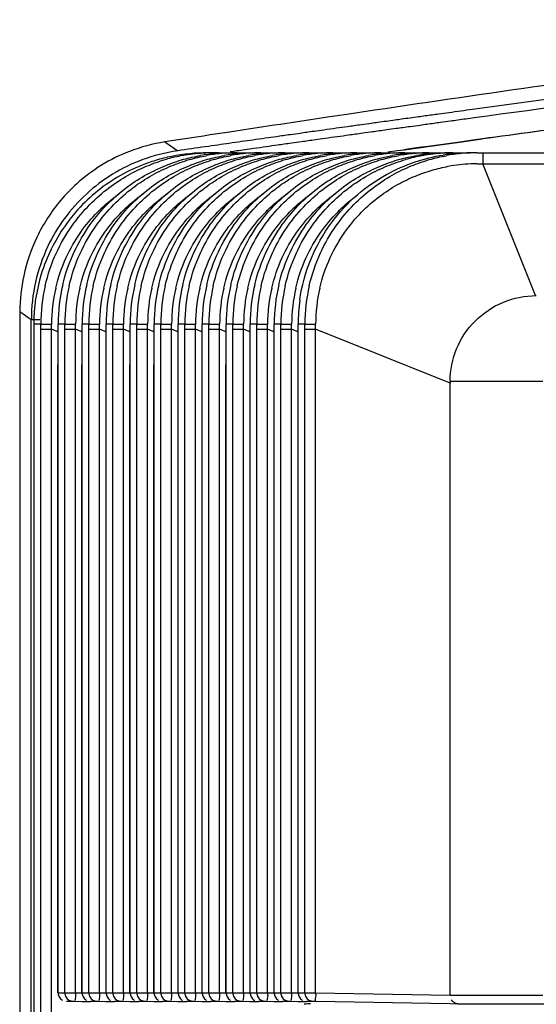
# Model space of a CAD drawing. Units: millimetres. Extents: x 0 to 841, y 0 to 594.
# Drawn here: x 525 to 532, y 363 to 377 of the extents above; entities that cross this region are included whole.
import ezdxf

# ---------------------------------------------------------------- set-up
doc = ezdxf.new("R2010")
doc.units = ezdxf.units.MM
doc.header["$LTSCALE"] = 46.255
doc.layers.get('0').update_dxf_attribs({"true_color": 0xffffff})
doc.layers.add('02___PRT_ALL_AXES', color=7, linetype='Continuous', true_color=0xffffff)
doc.layers.add('09___PRT_ALL_ROUNDS', color=7, linetype='Continuous', true_color=0xffffff)

msp = doc.modelspace()

# ---------------------------------------------------------------- linework, layer by layer
at = {"color": 7, "linetype": 'Continuous', "true_color": 0xffffff}
for start_param, end_param in [(5.05084, 5.317468), (4.834562, 5.05084)]:
    msp.add_ellipse((529.16, 363.472), major_axis=(-0.199, 0.003), ratio=0.105088, start_param=start_param, end_param=end_param, dxfattribs=at)
at = {"layer": '02___PRT_ALL_AXES', "color": 7, "linetype": 'Continuous', "true_color": 0xffffff}
for p, q in [((529.703, 375.966), (529.611, 375.952)), ((529.94, 376.001), (529.703, 375.966)), ((530.032, 376.015), (529.94, 376.001)), ((528.953, 375.854), (528.716, 375.818)), ((529.045, 375.868), (528.953, 375.854)), ((529.282, 375.903), (529.045, 375.868)), ((529.374, 375.917), (529.282, 375.903)), ((529.611, 375.952), (529.374, 375.917)), ((527.966, 375.705), (527.729, 375.669)), ((528.058, 375.719), (527.966, 375.705)), ((528.295, 375.755), (528.058, 375.719)), ((528.387, 375.769), (528.295, 375.755)), ((528.624, 375.805), (528.387, 375.769)), ((528.716, 375.818), (528.624, 375.805)), ((527.279, 375.6), (527.095, 375.572)), ((527.095, 375.572), (527.274, 375.447)), ((527.634, 375.654), (527.279, 375.6)), ((527.729, 375.669), (527.634, 375.654)), ((531.017, 375.542), (531.19, 375.565)), ((531.192, 375.566), (531.02, 375.542)), ((531.19, 375.565), (531.415, 375.596)), ((531.35, 375.587), (531.192, 375.566)), ((531.443, 375.6), (531.35, 375.587)), ((531.415, 375.596), (531.544, 375.614)), ((531.545, 375.614), (531.443, 375.6)), ((527.767, 375.418), (527.807, 375.418)), ((527.807, 375.418), (527.847, 375.418)), ((527.847, 375.418), (528.009, 375.418)), ((527.847, 375.418), (528.009, 375.418)), ((527.847, 375.418), (527.847, 375.402)), ((528.103, 375.418), (528.009, 375.418)), ((528.009, 375.418), (528.186, 375.418)), ((528.103, 375.418), (528.184, 375.418)), ((528.103, 375.418), (528.184, 375.418)), ((528.103, 375.418), (528.143, 375.418)), ((528.143, 375.418), (528.184, 375.418)), ((528.184, 375.418), (528.345, 375.418)), ((528.184, 375.418), (528.184, 375.402)), ((528.439, 375.418), (528.345, 375.418)), ((528.345, 375.418), (528.522, 375.418)), ((528.439, 375.418), (528.52, 375.418)), ((528.439, 375.418), (528.48, 375.418)), ((528.48, 375.418), (528.52, 375.418)), ((528.52, 375.418), (528.682, 375.418)), ((528.52, 375.418), (528.682, 375.418)), ((528.52, 375.418), (528.52, 375.402)), ((528.776, 375.418), (528.682, 375.418)), ((528.682, 375.418), (528.858, 375.418)), ((528.776, 375.418), (528.856, 375.418)), ((528.776, 375.418), (528.856, 375.418)), ((528.776, 375.418), (528.816, 375.418)), ((528.816, 375.418), (528.856, 375.418)), ((528.856, 375.418), (529.018, 375.418)), ((528.856, 375.418), (528.856, 375.402)), ((529.112, 375.418), (529.018, 375.418)), ((529.018, 375.418), (529.195, 375.418)), ((529.112, 375.418), (529.193, 375.418)), ((529.112, 375.418), (529.152, 375.418)), ((529.152, 375.418), (529.193, 375.418)), ((529.193, 375.418), (529.354, 375.418)), ((529.193, 375.418), (529.193, 375.402)), ((529.448, 375.418), (529.354, 375.418)), ((529.354, 375.418), (529.531, 375.418)), ((529.448, 375.418), (529.529, 375.418)), ((529.448, 375.418), (529.489, 375.418)), ((529.489, 375.418), (529.529, 375.418)), ((529.529, 375.418), (529.691, 375.418)), ((529.529, 375.418), (529.691, 375.418)), ((529.529, 375.418), (529.529, 375.402)), ((529.785, 375.418), (529.691, 375.418)), ((529.691, 375.418), (529.867, 375.418)), ((529.785, 375.418), (529.865, 375.418)), ((529.785, 375.418), (529.865, 375.418)), ((529.785, 375.418), (529.825, 375.418)), ((529.825, 375.418), (529.865, 375.418)), ((529.865, 375.418), (530.027, 375.418)), ((529.865, 375.418), (529.865, 375.402)), ((530.121, 375.418), (530.027, 375.418)), ((530.027, 375.418), (530.204, 375.418)), ((530.121, 375.418), (530.202, 375.418)), ((530.121, 375.418), (530.161, 375.418)), ((530.161, 375.418), (530.202, 375.418)), ((530.202, 375.418), (530.363, 375.418)), ((530.202, 375.418), (530.202, 375.402)), ((530.218, 375.432), (530.354, 375.45)), ((530.354, 375.45), (530.447, 375.463)), ((530.457, 375.418), (530.363, 375.418)), ((530.363, 375.418), (530.54, 375.418)), ((530.553, 375.478), (530.442, 375.463)), ((530.447, 375.463), (530.55, 375.477)), ((530.457, 375.418), (530.538, 375.418)), ((530.457, 375.418), (530.498, 375.418)), ((530.498, 375.418), (530.538, 375.418)), ((530.538, 375.418), (530.7, 375.418)), ((530.538, 375.418), (530.538, 375.402)), ((530.55, 375.477), (530.686, 375.496)), ((530.689, 375.497), (530.553, 375.478)), ((530.686, 375.496), (530.779, 375.509)), ((530.782, 375.509), (530.689, 375.497)), ((530.794, 375.418), (530.7, 375.418)), ((530.7, 375.418), (530.876, 375.418)), ((530.779, 375.509), (530.881, 375.523)), ((530.884, 375.523), (530.782, 375.509)), ((530.794, 375.418), (530.874, 375.418)), ((530.794, 375.418), (530.834, 375.418)), ((530.834, 375.418), (530.874, 375.418)), ((530.874, 375.418), (530.992, 375.418)), ((530.874, 375.418), (530.874, 375.402)), ((530.881, 375.523), (531.017, 375.542)), ((531.02, 375.542), (530.884, 375.523)), ((531.13, 375.418), (531.036, 375.418)), ((531.036, 375.418), (531.213, 375.418)), ((531.13, 375.418), (531.211, 375.418)), ((531.13, 375.418), (531.17, 375.418)), ((531.17, 375.418), (531.211, 375.418)), ((531.211, 375.418), (531.372, 375.418)), ((531.211, 375.418), (531.372, 375.418)), ((531.211, 375.418), (531.211, 375.402)), ((531.466, 375.418), (531.372, 375.418)), ((531.466, 375.418), (531.507, 375.418)), ((531.466, 375.418), (531.547, 375.418)), ((531.507, 375.418), (531.547, 375.418)), ((531.547, 375.418), (592.37, 375.418)), ((531.547, 375.418), (531.547, 375.342)), ((531.547, 375.342), (531.547, 375.266)), ((531.466, 375.266), (531.507, 375.266)), ((531.507, 375.266), (531.547, 375.266)), ((531.547, 375.266), (592.37, 375.266)), ((532.285, 373.418), (531.547, 375.266)), ((525.063, 373.194), (525.063, 373.018)), ((525.063, 373.194), (525.222, 373.084)), ((525.222, 373.084), (525.342, 373.084)), ((525.222, 306.707), (525.222, 373.084)), ((525.355, 372.946), (525.355, 373.018)), ((525.355, 373.018), (525.506, 373.018)), ((525.355, 306.707), (525.355, 372.946)), ((525.355, 372.946), (525.434, 372.946)), ((525.434, 372.946), (525.506, 372.946)), ((525.506, 372.946), (525.506, 373.018)), ((525.506, 372.449), (525.506, 372.946)), ((525.56, 372.924), (525.506, 372.946)), ((525.597, 372.449), (525.597, 373.018)), ((525.692, 373.018), (525.597, 373.018)), ((525.692, 372.946), (525.692, 373.018)), ((525.692, 373.018), (525.842, 373.018)), ((525.692, 372.946), (525.771, 372.946)), ((525.771, 372.946), (525.842, 372.946)), ((525.842, 372.946), (525.842, 373.018)), ((525.896, 372.924), (525.842, 372.946)), ((525.933, 372.449), (525.934, 373.018)), ((526.028, 373.018), (525.934, 373.018)), ((526.028, 372.946), (526.028, 373.018)), ((526.028, 373.018), (526.179, 373.018)), ((526.028, 372.946), (526.107, 372.946)), ((526.107, 372.946), (526.179, 372.946)), ((526.179, 372.946), (526.179, 373.018)), ((526.233, 372.924), (526.179, 372.946)), ((526.27, 372.449), (526.27, 373.018)), ((526.364, 373.018), (526.27, 373.018)), ((526.364, 372.946), (526.364, 373.018)), ((526.364, 373.018), (526.515, 373.018)), ((526.364, 372.946), (526.443, 372.946)), ((526.443, 372.946), (526.515, 372.946)), ((526.515, 372.946), (526.515, 373.018)), ((526.569, 372.924), (526.515, 372.946)), ((526.606, 372.449), (526.606, 373.018)), ((526.701, 373.018), (526.606, 373.018)), ((526.701, 372.946), (526.701, 373.018)), ((526.701, 373.018), (526.851, 373.018)), ((526.701, 372.946), (526.78, 372.946)), ((526.78, 372.946), (526.851, 372.946)), ((526.851, 372.946), (526.851, 373.018)), ((526.905, 372.924), (526.851, 372.946)), ((526.942, 372.449), (526.943, 373.018)), ((527.037, 373.018), (526.943, 373.018)), ((527.037, 372.946), (527.037, 373.018)), ((527.037, 373.018), (527.188, 373.018)), ((527.037, 372.946), (527.116, 372.946)), ((527.116, 372.946), (527.188, 372.946)), ((527.188, 372.946), (527.188, 373.018)), ((527.242, 372.924), (527.188, 372.946)), ((527.279, 372.449), (527.279, 373.018)), ((527.373, 373.018), (527.279, 373.018)), ((527.373, 372.946), (527.373, 373.018)), ((527.373, 373.018), (527.524, 373.018)), ((527.373, 372.946), (527.452, 372.946)), ((527.452, 372.946), (527.524, 372.946)), ((527.524, 372.946), (527.524, 373.018)), ((527.578, 372.924), (527.524, 372.946)), ((527.615, 372.449), (527.615, 373.018)), ((527.71, 373.018), (527.615, 373.018)), ((527.71, 372.946), (527.71, 373.018)), ((527.71, 373.018), (527.86, 373.018)), ((527.71, 372.946), (527.789, 372.946)), ((527.789, 372.946), (527.86, 372.946)), ((527.86, 372.946), (527.86, 373.018)), ((527.914, 372.924), (527.86, 372.946)), ((527.951, 372.449), (527.952, 373.018)), ((528.046, 373.018), (527.952, 373.018)), ((528.046, 372.946), (528.046, 373.018)), ((528.046, 373.018), (528.197, 373.018)), ((528.046, 372.946), (528.125, 372.946)), ((528.125, 372.946), (528.197, 372.946)), ((528.197, 372.946), (528.197, 373.018)), ((528.251, 372.924), (528.197, 372.946)), ((528.288, 372.449), (528.288, 373.018)), ((528.382, 373.018), (528.288, 373.018)), ((528.382, 372.946), (528.382, 373.018)), ((528.382, 373.018), (528.533, 373.018)), ((528.382, 372.946), (528.461, 372.946)), ((528.461, 372.946), (528.533, 372.946)), ((528.533, 372.946), (528.533, 373.018)), ((528.587, 372.924), (528.533, 372.946)), ((528.624, 372.449), (528.624, 373.018)), ((528.719, 373.018), (528.624, 373.018)), ((528.719, 372.946), (528.719, 373.018)), ((528.719, 373.018), (528.869, 373.018)), ((528.719, 372.946), (528.798, 372.946)), ((528.798, 372.946), (528.869, 372.946)), ((528.869, 372.946), (528.869, 373.018)), ((528.922, 372.924), (528.869, 372.946)), ((528.959, 363.65), (528.959, 373.018)), ((528.959, 373.018), (528.96, 373.018)), ((529.055, 373.018), (528.96, 373.018)), ((529.055, 372.946), (529.055, 373.018)), ((529.055, 373.018), (529.206, 373.018)), ((529.055, 372.946), (529.134, 372.946)), ((529.134, 372.946), (529.206, 372.946)), ((529.206, 372.946), (529.206, 373.018)), ((531.091, 372.193), (529.206, 372.946)), ((525.597, 372.909), (525.56, 372.924)), ((525.934, 372.909), (525.896, 372.924)), ((526.27, 372.909), (526.233, 372.924)), ((526.606, 372.909), (526.569, 372.924)), ((526.943, 372.909), (526.905, 372.924)), ((527.279, 372.909), (527.242, 372.924)), ((527.615, 372.909), (527.578, 372.924)), ((527.952, 372.909), (527.914, 372.924)), ((528.288, 372.909), (528.251, 372.924)), ((528.624, 372.909), (528.587, 372.924)), ((528.959, 372.91), (528.922, 372.924)), ((525.506, 363.65), (525.506, 372.449)), ((525.596, 363.65), (525.596, 372.449)), ((525.596, 372.449), (525.597, 372.449)), ((525.932, 363.65), (525.932, 372.449)), ((525.932, 372.449), (525.933, 372.449)), ((526.269, 363.65), (526.269, 372.449)), ((526.269, 372.449), (526.27, 372.449)), ((526.605, 363.65), (526.605, 372.449)), ((526.605, 372.449), (526.606, 372.449)), ((526.941, 363.65), (526.941, 372.449)), ((526.941, 372.449), (526.942, 372.449)), ((527.278, 363.65), (527.278, 372.449)), ((527.278, 372.449), (527.279, 372.449)), ((527.614, 363.65), (527.614, 372.449)), ((527.614, 372.449), (527.615, 372.449)), ((527.95, 363.65), (527.95, 372.449)), ((527.95, 372.449), (527.951, 372.449)), ((528.287, 363.65), (528.287, 372.449)), ((528.287, 372.449), (528.288, 372.449)), ((528.623, 363.65), (528.623, 372.449)), ((528.623, 372.449), (528.624, 372.449)), ((531.091, 372.218), (532.388, 372.218)), ((525.506, 363.53), (525.506, 363.65)), ((525.506, 363.247), (525.506, 363.53))]:
    msp.add_line(p, q, dxfattribs=at)
msp.add_lwpolyline([(531.091, 372.218), (531.091, 372.205), (531.091, 372.193)], dxfattribs=at)
for centre, radius, start, end in [((611.254, -209.582), 591.027, 96.801484, 97.764567), ((611.254, -209.582), 590.907, 97.182649, 97.763972), ((610.118, -164.512), 546.428, 98.17439, 98.42774), ((611.254, -209.582), 591.027, 97.79703, 97.81062), ((611.254, -209.582), 591.027, 97.764567, 97.79703), ((611.254, -209.582), 591.027, 97.903506, 97.91684), ((611.254, -209.582), 591.027, 97.894419, 97.903506), ((611.254, -209.582), 591.027, 97.871043, 97.894419), ((611.254, -209.582), 591.027, 97.861956, 97.871043), ((611.254, -209.582), 591.027, 97.83858, 97.861956), ((611.254, -209.582), 591.027, 97.829493, 97.83858), ((611.254, -209.582), 591.027, 97.81062, 97.829493), ((611.254, -209.582), 590.907, 97.818998, 97.829066), ((611.254, -209.582), 590.907, 97.810144, 97.818998), ((611.254, -209.582), 590.907, 97.796518, 97.810144), ((611.254, -209.582), 590.907, 97.786451, 97.796518), ((611.254, -209.582), 590.907, 97.763972, 97.786451), ((611.254, -209.582), 591.027, 98.000894, 98.014228), ((611.254, -209.582), 591.027, 97.991807, 98.000894), ((611.254, -209.582), 591.027, 97.981766, 97.991807), ((611.254, -209.582), 591.027, 97.968431, 97.981766), ((611.254, -209.582), 591.027, 97.951553, 97.968431), ((611.254, -209.582), 591.027, 97.935968, 97.951553), ((611.254, -209.582), 591.027, 97.926882, 97.935968), ((611.254, -209.582), 591.027, 97.91684, 97.926882), ((611.254, -209.582), 590.907, 97.916648, 97.926717), ((611.254, -209.582), 590.907, 97.903276, 97.916648), ((611.254, -209.582), 590.907, 97.894165, 97.903276), ((611.254, -209.582), 590.907, 97.884096, 97.894165), ((611.254, -209.582), 590.907, 97.870725, 97.884096), ((611.254, -209.582), 590.907, 97.861614, 97.870725), ((611.254, -209.582), 590.907, 97.851546, 97.861614), ((611.254, -209.582), 590.907, 97.838176, 97.851546), ((611.254, -209.582), 590.907, 97.829066, 97.838176), ((611.215, -209.305), 590.32, 97.613035, 97.756473), ((611.222, -209.357), 590.373, 97.614534, 97.756349), ((527.457, 373.215), 2.384, 98.7428, 111.1078), ((611.254, -209.582), 591.027, 98.098281, 98.113865), ((611.254, -209.582), 591.027, 98.081403, 98.098281), ((611.254, -209.582), 591.027, 98.065819, 98.081403), ((611.254, -209.582), 591.027, 98.048941, 98.065819), ((611.254, -209.582), 591.027, 98.033356, 98.048941), ((611.254, -209.582), 591.027, 98.02427, 98.033356), ((611.254, -209.582), 591.027, 98.014228, 98.02427), ((611.254, -209.582), 590.907, 98.014311, 98.024382), ((611.254, -209.582), 590.907, 98.000938, 98.014311), ((611.254, -209.582), 590.907, 97.991825, 98.000938), ((611.254, -209.582), 590.907, 97.981755, 97.991825), ((611.254, -209.582), 590.907, 97.968383, 97.981755), ((611.254, -209.582), 590.907, 97.951457, 97.968383), ((611.254, -209.582), 590.907, 97.935829, 97.951457), ((611.254, -209.582), 590.907, 97.926717, 97.935829), ((527.459, 373.212), 2.388, 111.1263, 132.0974), ((527.617, 373.062), 2.41, 98.1992, 110.5), ((611.254, -209.582), 591.027, 98.131071, 98.168987), ((527.767, 372.995), 2.422, 93.1408, 100.1765), ((528.009, 372.999), 2.418, 90.0006, 99.9304), ((527.767, 372.994), 2.424, 90.0005, 93.1415), ((611.254, -209.582), 591.027, 98.113865, 98.131071), ((528.103, 372.995), 2.423, 89.9995, 100.176), ((527.767, 375.396), 0.0212, 90, 90.6375), ((528.345, 372.999), 2.418, 90.0006, 99.9304), ((611.254, -209.582), 590.907, 98.0895, 98.098614), ((528.439, 372.995), 2.423, 89.9995, 100.176), ((611.254, -209.582), 590.907, 98.078181, 98.0895), ((528.103, 375.396), 0.0212, 90, 90.6375), ((611.254, -209.582), 590.907, 98.066054, 98.078181), ((528.682, 372.999), 2.418, 90.0006, 99.9304), ((611.254, -209.582), 590.907, 98.049126, 98.066054), ((528.776, 372.995), 2.423, 89.9995, 100.176), ((528.439, 375.396), 0.0212, 90, 90.6375), ((611.254, -209.582), 590.907, 98.033495, 98.049126), ((529.018, 372.999), 2.418, 90.0006, 99.9304), ((611.254, -209.582), 590.907, 98.024382, 98.033495), ((529.112, 372.995), 2.423, 89.9995, 100.176), ((528.776, 375.396), 0.0212, 90, 90.6375), ((529.354, 372.999), 2.418, 90.0006, 99.9304), ((529.448, 372.995), 2.423, 89.9995, 100.176), ((529.112, 375.396), 0.0212, 90, 90.6375), ((529.691, 372.999), 2.418, 90.0006, 99.9304), ((529.785, 372.995), 2.423, 89.9995, 100.176), ((529.448, 375.396), 0.0212, 90, 90.6375), ((530.027, 372.999), 2.418, 90.0006, 99.9304), ((530.121, 372.995), 2.423, 89.9995, 100.176), ((529.785, 375.396), 0.0212, 90, 90.6375), ((530.363, 372.999), 2.418, 90.0006, 99.9304), ((530.457, 372.995), 2.423, 89.9995, 100.176), ((530.121, 375.396), 0.0212, 90, 90.6375), ((530.7, 372.999), 2.418, 90.0006, 99.9304), ((530.457, 375.396), 0.0212, 90, 90.6375), ((530.794, 372.993), 2.424, 90.0007, 94.8639), ((531.036, 372.999), 2.418, 91.0667, 99.9303), ((531.13, 372.995), 2.422, 93.2892, 100.1766), ((530.794, 375.396), 0.0212, 90, 90.6375), ((531.036, 373.001), 2.416, 90.0001, 91.067), ((531.13, 372.994), 2.424, 90.0006, 93.2898), ((531.372, 372.991), 2.427, 90.0043, 99.007), ((531.466, 372.995), 2.423, 89.9995, 100.176), ((531.13, 375.396), 0.0212, 90.0001, 90.6169), ((527.61, 373.082), 2.389, 110.4974, 132.5797), ((527.767, 372.996), 2.422, 100.1773, 105.1921), ((530.794, 372.995), 2.423, 94.8646, 100.1764), ((531.13, 372.996), 2.422, 100.1772, 105.993), ((531.469, 372.991), 2.275, 92.2787, 100.2257), ((531.469, 372.99), 2.275, 90.0732, 92.2798), ((527.604, 373.087), 2.381, 132.5658, 154.5706), ((527.613, 373.083), 2.39, 154.5786, 179.993), ((527.497, 373.189), 2.434, 167.9504, 179.8834), ((527.748, 373.017), 2.393, 166.9543, 179.9912), ((527.747, 373.015), 2.241, 166.8815, 179.9223), ((527.998, 373.014), 2.4, 166.6512, 179.9124), ((528.085, 373.017), 2.393, 166.9543, 179.9912), ((528.084, 373.015), 2.241, 166.8815, 179.9223), ((528.334, 373.014), 2.4, 166.6512, 179.9124), ((528.421, 373.017), 2.393, 166.9543, 179.9912), ((528.42, 373.015), 2.241, 166.8815, 179.9223), ((528.67, 373.014), 2.4, 166.6512, 179.9124), ((528.757, 373.017), 2.393, 166.9543, 179.9912), ((528.756, 373.015), 2.241, 166.8815, 179.9223), ((529.007, 373.014), 2.4, 166.6512, 179.9124), ((529.094, 373.017), 2.393, 166.9543, 179.9912), ((529.093, 373.015), 2.241, 166.8815, 179.9223), ((529.343, 373.014), 2.4, 166.6512, 179.9124), ((529.43, 373.017), 2.393, 166.9543, 179.9912), ((529.429, 373.015), 2.241, 166.8815, 179.9223), ((529.679, 373.014), 2.4, 166.6512, 179.9124), ((529.766, 373.017), 2.393, 166.9543, 179.9912), ((529.765, 373.015), 2.241, 166.8815, 179.9223), ((530.016, 373.014), 2.4, 166.6512, 179.9124), ((530.103, 373.017), 2.393, 166.9543, 179.9912), ((530.102, 373.015), 2.241, 166.8815, 179.9223), ((530.352, 373.014), 2.4, 166.6512, 179.9124), ((530.439, 373.017), 2.393, 166.9543, 179.9912), ((530.438, 373.015), 2.241, 166.8815, 179.9223), ((530.688, 373.014), 2.4, 166.6512, 179.9124), ((530.775, 373.017), 2.393, 166.9543, 179.9912), ((530.774, 373.015), 2.241, 166.8815, 179.9223), ((531.025, 373.014), 2.4, 166.6512, 179.9124), ((531.112, 373.017), 2.393, 166.9543, 179.9912), ((531.111, 373.015), 2.241, 166.8815, 179.9223), ((531.448, 373.017), 2.393, 166.9543, 179.9912), ((531.447, 373.015), 2.241, 166.8815, 179.9223), ((531.366, 373.017), 2.406, 171.9304, 175.9669), ((531.364, 373.018), 2.403, 175.9661, 180.0015)]:
    msp.add_arc(centre, radius, start, end, dxfattribs=at)
for points, start_tangent, end_tangent in [([(525.417, 373.557), (525.574, 374.016), (525.791, 374.393), (526.042, 374.695), (526.31, 374.93), (526.58, 375.107), (526.845, 375.235), (527.099, 375.324), (527.132, 375.333)], (0.225823, 0.974168), (0.965051, 0.262064)), ([(525.662, 373.568), (525.825, 374.033), (526.048, 374.413), (526.305, 374.715), (526.575, 374.947), (526.845, 375.119), (527.107, 375.243), (527.357, 375.328), (527.592, 375.381)], (0.230999, 0.972954), (0.985018, 0.17245)), ([(525.753, 373.557), (525.91, 374.016), (526.127, 374.393), (526.379, 374.695), (526.646, 374.93), (526.917, 375.107), (527.182, 375.235), (527.436, 375.324), (527.675, 375.379)], (0.225823, 0.974168), (0.984267, 0.17669)), ([(525.999, 373.568), (526.161, 374.033), (526.384, 374.413), (526.641, 374.715), (526.912, 374.947), (527.181, 375.119), (527.443, 375.243), (527.693, 375.328), (527.928, 375.381)], (0.230999, 0.972954), (0.985018, 0.17245)), ([(526.09, 373.557), (526.247, 374.016), (526.464, 374.393), (526.715, 374.695), (526.983, 374.93), (527.253, 375.107), (527.518, 375.235), (527.772, 375.324), (528.011, 375.379)], (0.225823, 0.974168), (0.984267, 0.17669)), ([(526.335, 373.568), (526.497, 374.033), (526.721, 374.413), (526.978, 374.715), (527.248, 374.947), (527.518, 375.119), (527.779, 375.243), (528.03, 375.328), (528.265, 375.381)], (0.230999, 0.972954), (0.985018, 0.17245)), ([(526.426, 373.557), (526.583, 374.016), (526.8, 374.393), (527.051, 374.695), (527.319, 374.93), (527.589, 375.107), (527.854, 375.235), (528.108, 375.324), (528.348, 375.379)], (0.225823, 0.974168), (0.984267, 0.17669)), ([(526.671, 373.568), (526.834, 374.033), (527.057, 374.413), (527.314, 374.715), (527.584, 374.947), (527.854, 375.119), (528.116, 375.243), (528.366, 375.328), (528.601, 375.381)], (0.230999, 0.972954), (0.985018, 0.17245)), ([(526.762, 373.557), (526.919, 374.016), (527.136, 374.393), (527.388, 374.695), (527.655, 374.93), (527.926, 375.107), (528.191, 375.235), (528.445, 375.324), (528.684, 375.379)], (0.225823, 0.974168), (0.984267, 0.17669)), ([(527.008, 373.568), (527.17, 374.033), (527.393, 374.413), (527.65, 374.715), (527.921, 374.947), (528.19, 375.119), (528.452, 375.243), (528.702, 375.328), (528.937, 375.381)], (0.230999, 0.972954), (0.985018, 0.17245)), ([(527.099, 373.557), (527.256, 374.016), (527.473, 374.393), (527.724, 374.695), (527.992, 374.93), (528.262, 375.107), (528.527, 375.235), (528.781, 375.324), (529.02, 375.379)], (0.225823, 0.974168), (0.984267, 0.17669)), ([(527.344, 373.568), (527.506, 374.033), (527.73, 374.413), (527.987, 374.715), (528.257, 374.947), (528.527, 375.119), (528.788, 375.243), (529.039, 375.328), (529.274, 375.381)], (0.230999, 0.972954), (0.985018, 0.17245)), ([(527.435, 373.557), (527.592, 374.016), (527.809, 374.393), (528.06, 374.695), (528.328, 374.93), (528.598, 375.107), (528.863, 375.235), (529.117, 375.324), (529.357, 375.379)], (0.225823, 0.974168), (0.984267, 0.17669)), ([(527.68, 373.568), (527.843, 374.033), (528.066, 374.413), (528.323, 374.715), (528.593, 374.947), (528.863, 375.119), (529.125, 375.243), (529.375, 375.328), (529.61, 375.381)], (0.230999, 0.972954), (0.985018, 0.17245)), ([(527.771, 373.557), (527.928, 374.016), (528.145, 374.393), (528.397, 374.695), (528.664, 374.93), (528.935, 375.107), (529.2, 375.235), (529.454, 375.324), (529.693, 375.379)], (0.225823, 0.974168), (0.984267, 0.17669)), ([(528.017, 373.568), (528.179, 374.033), (528.402, 374.413), (528.659, 374.715), (528.93, 374.947), (529.199, 375.119), (529.461, 375.243), (529.711, 375.328), (529.946, 375.381)], (0.230999, 0.972954), (0.985018, 0.17245)), ([(528.108, 373.557), (528.265, 374.016), (528.482, 374.393), (528.733, 374.695), (529.001, 374.93), (529.271, 375.107), (529.536, 375.235), (529.79, 375.324), (530.029, 375.379)], (0.225823, 0.974168), (0.984267, 0.17669)), ([(528.353, 373.568), (528.515, 374.033), (528.739, 374.413), (528.996, 374.715), (529.266, 374.947), (529.536, 375.119), (529.797, 375.243), (530.048, 375.328), (530.283, 375.381)], (0.230999, 0.972954), (0.985018, 0.17245)), ([(528.444, 373.557), (528.601, 374.016), (528.818, 374.393), (529.069, 374.695), (529.337, 374.93), (529.607, 375.107), (529.872, 375.235), (530.126, 375.324), (530.366, 375.379)], (0.225823, 0.974168), (0.984267, 0.17669)), ([(528.689, 373.568), (528.852, 374.033), (529.075, 374.413), (529.332, 374.715), (529.602, 374.947), (529.872, 375.119), (530.134, 375.243), (530.384, 375.328), (530.619, 375.381)], (0.230999, 0.972954), (0.985018, 0.17245)), ([(528.78, 373.557), (528.937, 374.016), (529.154, 374.393), (529.406, 374.695), (529.673, 374.93), (529.944, 375.107), (530.209, 375.235), (530.463, 375.324)], (0.225823, 0.974168), (0.96129, 0.275538)), ([(528.984, 373.355), (529.142, 373.933), (529.428, 374.44), (529.797, 374.836), (530.197, 375.114), (530.601, 375.292), (530.992, 375.388)], (0.140176, 0.990127), (0.987674, 0.156526)), ([(529.117, 373.557), (529.274, 374.016), (529.491, 374.393), (529.742, 374.695), (530.01, 374.93), (530.28, 375.107), (530.545, 375.235), (530.799, 375.324), (531.038, 375.379)], (0.225823, 0.974168), (0.984267, 0.17669)), ([(529.264, 373.523), (529.412, 373.953), (529.615, 374.306), (529.851, 374.589), (530.101, 374.808), (530.355, 374.974), (530.603, 375.094), (530.841, 375.177), (531.065, 375.23)], (0.227047, 0.973884), (0.984114, 0.177537)), ([(525.858, 374.984), (525.635, 374.754), (525.3, 374.235), (525.117, 373.697)], (-0.7422, -0.670178), (-0.208914, -0.977934)), ([(525.565, 373.523), (525.712, 373.953), (525.915, 374.306), (526.151, 374.589), (526.402, 374.808), (526.452, 374.845)], (0.227047, 0.973884), (0.814544, 0.580101)), ([(525.901, 373.523), (526.048, 373.953), (526.252, 374.306), (526.488, 374.589), (526.738, 374.808), (526.788, 374.845)], (0.227047, 0.973884), (0.814544, 0.580101)), ([(526.237, 373.523), (526.385, 373.953), (526.588, 374.306), (526.824, 374.589), (527.074, 374.808), (527.124, 374.845)], (0.227047, 0.973884), (0.814544, 0.580101)), ([(526.574, 373.523), (526.721, 373.953), (526.924, 374.306), (527.16, 374.589), (527.411, 374.808), (527.461, 374.845)], (0.227047, 0.973884), (0.814544, 0.580101)), ([(526.91, 373.523), (527.057, 373.953), (527.261, 374.306), (527.497, 374.589), (527.747, 374.808), (527.797, 374.845)], (0.227047, 0.973884), (0.814544, 0.580101)), ([(527.246, 373.523), (527.394, 373.953), (527.597, 374.306), (527.833, 374.589), (528.083, 374.808), (528.133, 374.845)], (0.227047, 0.973884), (0.814544, 0.580101)), ([(527.583, 373.523), (527.73, 373.953), (527.933, 374.306), (528.169, 374.589), (528.42, 374.808), (528.47, 374.845)], (0.227047, 0.973884), (0.814544, 0.580101)), ([(527.919, 373.523), (528.066, 373.953), (528.27, 374.306), (528.506, 374.589), (528.756, 374.808), (528.806, 374.845)], (0.227047, 0.973884), (0.814544, 0.580101)), ([(528.255, 373.523), (528.403, 373.953), (528.606, 374.306), (528.842, 374.589), (529.092, 374.808), (529.142, 374.845)], (0.227047, 0.973884), (0.814544, 0.580101)), ([(528.592, 373.523), (528.739, 373.953), (528.942, 374.306), (529.178, 374.589), (529.429, 374.808), (529.479, 374.845)], (0.227047, 0.973884), (0.814544, 0.580101)), ([(528.928, 373.523), (529.075, 373.953), (529.279, 374.306), (529.515, 374.589), (529.765, 374.808), (529.78, 374.819)], (0.227047, 0.973884), (0.803169, 0.595752)), ([(531.091, 372.218), (531.182, 372.674), (531.441, 373.062), (531.83, 373.324), (532.298, 373.418)], (-0.000096, 1), (1, 0)), ([(525.063, 373.018), (525.061, 369.589), (525.06, 365.925), (525.06, 362.202)], (-0.000672, -1), (0, -1))]:
    msp.add_spline(points, degree=3, dxfattribs=dict(at, start_tangent=start_tangent, end_tangent=end_tangent))
at = {"layer": '09___PRT_ALL_ROUNDS', "color": 7, "linetype": 'Continuous', "true_color": 0xffffff}
for p, q in [((527.767, 375.418), (527.669, 375.418)), ((527.847, 375.418), (527.767, 375.418)), ((525.257, 373.018), (525.257, 306.751)), ((525.257, 373.018), (525.257, 373.018)), ((525.257, 373.018), (525.257, 306.751)), ((525.355, 373.018), (525.257, 373.018)), ((525.692, 363.65), (525.692, 372.946)), ((525.842, 372.449), (525.842, 372.946)), ((526.028, 363.65), (526.028, 372.946)), ((526.179, 372.449), (526.179, 372.946)), ((526.364, 363.65), (526.364, 372.946)), ((526.515, 372.449), (526.515, 372.946)), ((526.701, 363.65), (526.701, 372.946)), ((526.851, 372.449), (526.851, 372.946)), ((527.037, 363.65), (527.037, 372.946)), ((527.188, 372.449), (527.188, 372.946)), ((527.373, 363.65), (527.373, 372.946)), ((527.524, 372.449), (527.524, 372.946)), ((527.71, 363.65), (527.71, 372.946)), ((527.86, 372.449), (527.86, 372.946)), ((528.046, 363.65), (528.046, 372.946)), ((528.197, 372.449), (528.197, 372.946)), ((528.382, 363.65), (528.382, 372.946)), ((528.533, 372.449), (528.533, 372.946)), ((528.719, 363.65), (528.719, 372.946)), ((528.869, 363.65), (528.869, 372.946)), ((528.96, 363.65), (528.96, 373.018)), ((529.055, 363.65), (529.055, 372.946)), ((529.206, 363.65), (529.206, 372.946)), ((525.597, 363.65), (525.597, 372.449)), ((525.842, 363.65), (525.842, 372.449)), ((525.933, 363.65), (525.933, 372.449)), ((526.179, 363.65), (526.179, 372.449)), ((526.27, 363.65), (526.27, 372.449)), ((526.515, 363.65), (526.515, 372.449)), ((526.606, 363.65), (526.606, 372.449)), ((526.851, 363.65), (526.851, 372.449)), ((526.942, 363.65), (526.942, 372.449)), ((527.188, 363.65), (527.188, 372.449)), ((527.279, 363.65), (527.279, 372.449)), ((527.524, 363.65), (527.524, 372.449)), ((527.615, 363.65), (527.615, 372.449)), ((527.86, 363.65), (527.86, 372.449)), ((527.951, 363.65), (527.951, 372.449)), ((528.197, 363.65), (528.197, 372.449)), ((528.288, 363.65), (528.288, 372.449)), ((528.533, 363.65), (528.533, 372.449)), ((528.624, 363.65), (528.624, 372.449)), ((531.091, 363.615), (531.091, 372.193)), ((525.596, 363.65), (525.597, 363.65)), ((525.597, 363.65), (525.692, 363.65)), ((525.692, 363.65), (525.842, 363.65)), ((525.842, 363.65), (525.932, 363.648)), ((525.932, 363.65), (525.933, 363.65)), ((525.933, 363.65), (526.028, 363.65)), ((526.028, 363.65), (526.179, 363.65)), ((526.179, 363.65), (526.269, 363.648)), ((526.269, 363.65), (526.27, 363.65)), ((526.27, 363.65), (526.364, 363.65)), ((526.364, 363.65), (526.515, 363.65)), ((526.515, 363.65), (526.605, 363.648)), ((526.605, 363.65), (526.606, 363.65)), ((526.606, 363.65), (526.701, 363.65)), ((526.701, 363.65), (526.851, 363.65)), ((526.851, 363.65), (526.941, 363.648)), ((526.941, 363.65), (526.942, 363.65)), ((526.942, 363.65), (527.037, 363.65)), ((527.037, 363.65), (527.188, 363.65)), ((527.188, 363.65), (527.278, 363.648)), ((527.278, 363.65), (527.279, 363.65)), ((527.279, 363.65), (527.373, 363.65)), ((527.373, 363.65), (527.524, 363.65)), ((527.524, 363.65), (527.614, 363.648)), ((527.614, 363.65), (527.615, 363.65)), ((527.615, 363.65), (527.71, 363.65)), ((527.71, 363.65), (527.86, 363.65)), ((527.86, 363.65), (527.95, 363.648)), ((527.95, 363.65), (527.951, 363.65)), ((527.951, 363.65), (528.046, 363.65)), ((528.046, 363.65), (528.197, 363.65)), ((528.197, 363.65), (528.287, 363.648)), ((528.287, 363.65), (528.288, 363.65)), ((528.288, 363.65), (528.382, 363.65)), ((528.382, 363.65), (528.533, 363.65)), ((528.533, 363.65), (528.623, 363.648)), ((528.623, 363.65), (528.624, 363.65)), ((528.624, 363.65), (528.719, 363.65)), ((528.719, 363.65), (528.869, 363.65)), ((528.869, 363.65), (528.959, 363.648)), ((528.959, 363.65), (528.96, 363.65)), ((528.96, 363.65), (529.055, 363.65)), ((529.055, 363.65), (529.206, 363.65)), ((529.206, 363.65), (531.091, 363.617)), ((531.091, 363.615), (531.192, 363.615)), ((531.192, 363.615), (531.198, 363.615)), ((531.198, 363.615), (531.272, 363.615)), ((531.272, 363.615), (532.388, 363.615)), ((525.714, 363.53), (525.751, 363.53)), ((525.751, 363.53), (525.751, 363.53)), ((525.809, 363.529), (525.751, 363.53)), ((525.803, 363.529), (525.751, 363.53)), ((525.751, 363.53), (525.8, 363.53)), ((525.8, 363.53), (525.809, 363.53)), ((525.846, 363.528), (525.803, 363.529)), ((525.846, 363.528), (525.809, 363.529)), ((525.847, 363.53), (525.93, 363.528)), ((525.93, 363.528), (526.051, 363.526)), ((526.051, 363.53), (526.088, 363.53)), ((526.088, 363.53), (526.088, 363.53)), ((526.145, 363.529), (526.088, 363.53)), ((526.14, 363.529), (526.088, 363.53)), ((526.088, 363.53), (526.137, 363.53)), ((526.137, 363.53), (526.145, 363.53)), ((526.183, 363.528), (526.14, 363.529)), ((526.183, 363.528), (526.145, 363.529)), ((526.183, 363.53), (526.267, 363.528)), ((526.267, 363.528), (526.387, 363.526)), ((526.387, 363.53), (526.424, 363.53)), ((526.424, 363.53), (526.424, 363.53)), ((526.481, 363.529), (526.424, 363.53)), ((526.476, 363.529), (526.424, 363.53)), ((526.424, 363.53), (526.473, 363.53)), ((526.473, 363.53), (526.481, 363.53)), ((526.519, 363.528), (526.476, 363.529)), ((526.519, 363.528), (526.481, 363.529)), ((526.519, 363.53), (526.603, 363.528)), ((526.603, 363.528), (526.723, 363.526)), ((526.723, 363.53), (526.76, 363.53)), ((526.76, 363.53), (526.76, 363.53)), ((526.818, 363.529), (526.76, 363.53)), ((526.812, 363.529), (526.76, 363.53)), ((526.76, 363.53), (526.809, 363.53)), ((526.809, 363.53), (526.818, 363.53)), ((526.855, 363.528), (526.812, 363.529)), ((526.855, 363.528), (526.818, 363.529)), ((526.856, 363.53), (526.939, 363.528)), ((526.939, 363.528), (527.06, 363.526)), ((527.06, 363.53), (527.097, 363.53)), ((527.097, 363.53), (527.097, 363.53)), ((527.154, 363.529), (527.097, 363.53)), ((527.149, 363.529), (527.097, 363.53)), ((527.097, 363.53), (527.146, 363.53)), ((527.146, 363.53), (527.154, 363.53)), ((527.192, 363.528), (527.149, 363.529)), ((527.192, 363.528), (527.154, 363.529)), ((527.192, 363.53), (527.276, 363.528)), ((527.276, 363.528), (527.396, 363.526)), ((527.396, 363.53), (527.433, 363.53)), ((527.433, 363.53), (527.433, 363.53)), ((527.49, 363.529), (527.433, 363.53)), ((527.485, 363.529), (527.433, 363.53)), ((527.433, 363.53), (527.482, 363.53)), ((527.482, 363.53), (527.49, 363.53)), ((527.528, 363.528), (527.485, 363.529)), ((527.528, 363.528), (527.49, 363.529)), ((527.528, 363.53), (527.612, 363.528)), ((527.612, 363.528), (527.732, 363.526)), ((527.732, 363.53), (527.769, 363.53)), ((527.769, 363.53), (527.769, 363.53)), ((527.827, 363.529), (527.769, 363.53)), ((527.821, 363.529), (527.769, 363.53)), ((527.769, 363.53), (527.818, 363.53)), ((527.818, 363.53), (527.827, 363.53)), ((527.864, 363.528), (527.821, 363.529)), ((527.864, 363.528), (527.827, 363.529)), ((527.865, 363.53), (527.948, 363.528)), ((527.948, 363.528), (528.069, 363.526)), ((528.069, 363.53), (528.106, 363.53)), ((528.106, 363.53), (528.106, 363.53)), ((528.163, 363.529), (528.106, 363.53)), ((528.158, 363.529), (528.106, 363.53)), ((528.106, 363.53), (528.155, 363.53)), ((528.155, 363.53), (528.163, 363.53)), ((528.201, 363.528), (528.158, 363.529)), ((528.201, 363.528), (528.163, 363.529)), ((528.201, 363.53), (528.285, 363.528)), ((528.285, 363.528), (528.405, 363.526)), ((528.405, 363.53), (528.442, 363.53)), ((528.442, 363.53), (528.442, 363.53)), ((528.499, 363.529), (528.442, 363.53)), ((528.494, 363.529), (528.442, 363.53)), ((528.442, 363.53), (528.491, 363.53)), ((528.491, 363.53), (528.499, 363.53)), ((528.537, 363.528), (528.494, 363.529)), ((528.537, 363.528), (528.499, 363.529)), ((528.537, 363.53), (528.621, 363.528)), ((528.621, 363.528), (528.741, 363.526)), ((528.741, 363.53), (528.778, 363.53)), ((528.778, 363.53), (528.778, 363.53)), ((528.836, 363.529), (528.778, 363.53)), ((528.83, 363.529), (528.778, 363.53)), ((528.778, 363.53), (528.827, 363.53)), ((528.827, 363.53), (528.836, 363.53)), ((528.873, 363.528), (528.83, 363.529)), ((528.873, 363.528), (528.836, 363.529)), ((528.874, 363.53), (528.957, 363.528)), ((528.957, 363.528), (529.078, 363.526)), ((529.078, 363.53), (529.115, 363.53)), ((529.115, 363.53), (529.115, 363.53)), ((529.172, 363.529), (529.115, 363.53)), ((529.167, 363.529), (529.115, 363.53)), ((529.115, 363.53), (529.164, 363.53)), ((529.164, 363.53), (529.172, 363.53)), ((529.21, 363.528), (529.167, 363.529)), ((529.21, 363.528), (529.172, 363.529)), ((529.21, 363.53), (531.089, 363.497)), ((531.089, 363.497), (531.198, 363.495)), ((531.198, 363.495), (531.272, 363.495)), ((531.272, 363.495), (532.505, 363.495))]:
    msp.add_line(p, q, dxfattribs=at)
for points in [[(525.809, 363.53), (525.812, 363.53), (525.82, 363.53), (525.831, 363.53), (525.847, 363.53)], [(526.145, 363.53), (526.148, 363.53), (526.156, 363.53), (526.168, 363.53), (526.183, 363.53)], [(526.481, 363.53), (526.485, 363.53), (526.492, 363.53), (526.504, 363.53), (526.519, 363.53)], [(526.818, 363.53), (526.821, 363.53), (526.829, 363.53), (526.84, 363.53), (526.856, 363.53)], [(527.154, 363.53), (527.157, 363.53), (527.165, 363.53), (527.177, 363.53), (527.192, 363.53)], [(527.49, 363.53), (527.494, 363.53), (527.501, 363.53), (527.513, 363.53), (527.528, 363.53)], [(527.827, 363.53), (527.83, 363.53), (527.838, 363.53), (527.849, 363.53), (527.865, 363.53)], [(528.163, 363.53), (528.166, 363.53), (528.174, 363.53), (528.186, 363.53), (528.201, 363.53)], [(528.499, 363.53), (528.503, 363.53), (528.51, 363.53), (528.522, 363.53), (528.537, 363.53)], [(528.836, 363.53), (528.839, 363.53), (528.847, 363.53), (528.858, 363.53), (528.874, 363.53)], [(529.172, 363.53), (529.175, 363.53), (529.183, 363.53), (529.195, 363.53), (529.21, 363.53)]]:
    msp.add_lwpolyline(points, dxfattribs=at)
for centre, radius, start, end in [((527.671, 372.982), 2.436, 90.8764, 102.9181), ((527.669, 373.027), 2.391, 90.0051, 90.8496), ((527.667, 372.997), 2.42, 102.9043, 108.1911)]:
    msp.add_arc(centre, radius, start, end, dxfattribs=at)
for points, start_tangent, end_tangent in [([(526.912, 375.296), (526.231, 374.945), (525.696, 374.398), (525.362, 373.718), (525.257, 373.018)], (-0.949976, -0.312323), (0.000057, -1)), ([(525.597, 363.65), (525.613, 363.591), (525.656, 363.547), (525.661, 363.544)], (0, -1), (0.885849, -0.463973)), ([(525.692, 363.65), (525.707, 363.591), (525.75, 363.547), (525.809, 363.53)], (0, -1), (0.999846, -0.017549)), ([(525.842, 363.65), (525.842, 363.59), (525.835, 363.546)], (-0.017214, -0.999852), (0.005957, -0.999982)), ([(525.933, 363.65), (525.949, 363.591), (525.992, 363.547), (525.997, 363.544)], (0, -1), (0.885849, -0.463973)), ([(526.028, 363.65), (526.044, 363.591), (526.086, 363.547), (526.145, 363.53)], (0, -1), (0.999846, -0.017549)), ([(526.179, 363.65), (526.178, 363.59), (526.171, 363.546)], (-0.017214, -0.999852), (0.005957, -0.999982)), ([(526.27, 363.65), (526.285, 363.591), (526.328, 363.547), (526.334, 363.544)], (0, -1), (0.885849, -0.463973)), ([(526.364, 363.65), (526.38, 363.591), (526.423, 363.547), (526.481, 363.53)], (0, -1), (0.999846, -0.017549)), ([(526.515, 363.65), (526.515, 363.59), (526.508, 363.546)], (-0.017214, -0.999852), (0.005957, -0.999982)), ([(526.606, 363.65), (526.622, 363.591), (526.665, 363.547), (526.67, 363.544)], (0, -1), (0.885849, -0.463973)), ([(526.701, 363.65), (526.716, 363.591), (526.759, 363.547), (526.818, 363.53)], (0, -1), (0.999846, -0.017549)), ([(526.851, 363.65), (526.851, 363.59), (526.844, 363.546)], (-0.017214, -0.999852), (0.005957, -0.999982)), ([(526.942, 363.65), (526.958, 363.591), (527.001, 363.547), (527.006, 363.544)], (0, -1), (0.885849, -0.463973)), ([(527.037, 363.65), (527.053, 363.591), (527.095, 363.547), (527.154, 363.53)], (0, -1), (0.999846, -0.017549)), ([(527.188, 363.65), (527.187, 363.59), (527.18, 363.546)], (-0.017214, -0.999852), (0.005957, -0.999982)), ([(527.279, 363.65), (527.294, 363.591), (527.337, 363.547), (527.343, 363.544)], (0, -1), (0.885849, -0.463973)), ([(527.373, 363.65), (527.389, 363.591), (527.432, 363.547), (527.49, 363.53)], (0, -1), (0.999846, -0.017549)), ([(527.524, 363.65), (527.524, 363.59), (527.517, 363.546)], (-0.017214, -0.999852), (0.005957, -0.999982)), ([(527.615, 363.65), (527.631, 363.591), (527.674, 363.547), (527.679, 363.544)], (0, -1), (0.885849, -0.463973)), ([(527.71, 363.65), (527.725, 363.591), (527.768, 363.547), (527.827, 363.53)], (0, -1), (0.999846, -0.017549)), ([(527.86, 363.65), (527.86, 363.59), (527.853, 363.546)], (-0.017214, -0.999852), (0.005957, -0.999982)), ([(527.951, 363.65), (527.967, 363.591), (528.01, 363.547), (528.015, 363.544)], (0, -1), (0.885849, -0.463973)), ([(528.046, 363.65), (528.062, 363.591), (528.104, 363.547), (528.163, 363.53)], (0, -1), (0.999846, -0.017549)), ([(528.197, 363.65), (528.196, 363.59), (528.189, 363.546)], (-0.017214, -0.999852), (0.005957, -0.999982)), ([(528.288, 363.65), (528.303, 363.591), (528.346, 363.547), (528.352, 363.544)], (0, -1), (0.885849, -0.463973)), ([(528.382, 363.65), (528.398, 363.591), (528.441, 363.547), (528.499, 363.53)], (0, -1), (0.999846, -0.017549)), ([(528.533, 363.65), (528.533, 363.59), (528.526, 363.546)], (-0.017214, -0.999852), (0.005957, -0.999982)), ([(528.624, 363.65), (528.64, 363.591), (528.683, 363.547), (528.688, 363.544)], (0, -1), (0.885849, -0.463973)), ([(528.719, 363.65), (528.734, 363.591), (528.777, 363.547), (528.836, 363.53)], (0, -1), (0.999846, -0.017549)), ([(528.869, 363.65), (528.869, 363.59), (528.862, 363.546)], (-0.017214, -0.999852), (0.005957, -0.999982)), ([(528.96, 363.65), (528.976, 363.591), (529.019, 363.547), (529.024, 363.544)], (0, -1), (0.885849, -0.463973)), ([(529.055, 363.65), (529.071, 363.591), (529.113, 363.547), (529.172, 363.53)], (0, -1), (0.999846, -0.017549)), ([(529.206, 363.65), (529.205, 363.59), (529.21, 363.53)], (-0.017214, -0.999852), (0.99864, -0.052134)), ([(531.198, 363.495), (531.15, 363.509), (531.109, 363.549)], (-0.999814, 0.019279), (-0.507812, 0.861468))]:
    msp.add_spline(points, degree=3, dxfattribs=dict(at, start_tangent=start_tangent, end_tangent=end_tangent))

doc.saveas('drawing.dxf')
